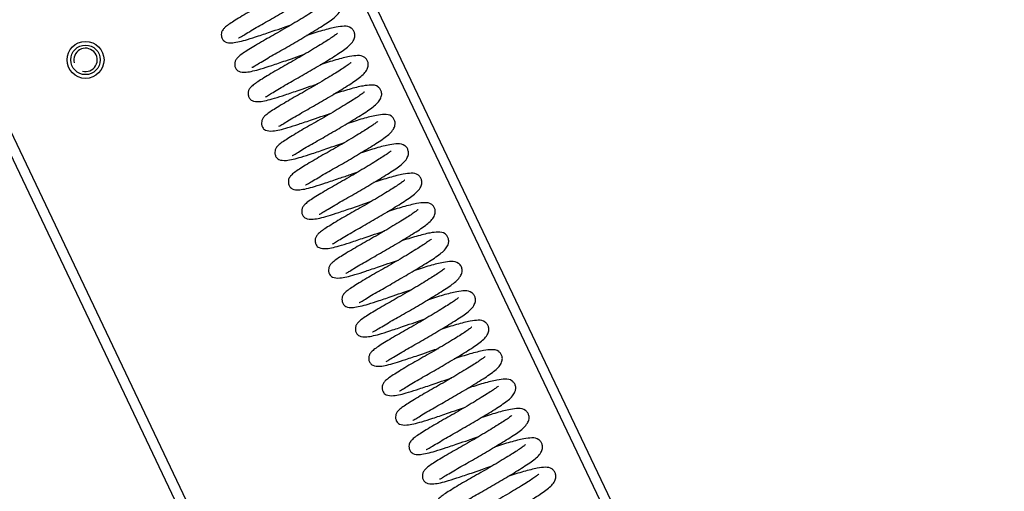
# Model space of a CAD drawing. Units: millimetres. Extents: x -81 to 5670, y -229 to 3885.
# Drawn here: x 5099 to 5124, y 535 to 547 of the extents above; entities that cross this region are included whole.
import ezdxf

# ---------------------------------------------------------------- set-up
doc = ezdxf.new("R2010")
doc.units = ezdxf.units.MM
doc.layers.add('FAKRO LOFT LADDERS', color=7, linetype='Continuous')

# ---------------------------------------------------------------- blocks, each defined once
blk = doc.blocks.new('123')
at = {"layer": 'FAKRO LOFT LADDERS', "color": 7, "linetype": 'Continuous'}
for p, q in [((15.673, -26.095), (5.877, -5.5)), ((5.987, -5.5), (15.74, -26.003)), ((3.561, -9.478), (12.937, -29.191)), ((12.847, -29.233), (3.486, -9.554))]:
    blk.add_line(p, q, dxfattribs=at)
for radius in [0.188, 0.15]:
    blk.add_circle((6.4, -13.119), radius, dxfattribs=at)
blk.add_arc((6.4, -13.119), 0.119, 255, 195, dxfattribs=at)
for points, knots in [([(7.956, -12.895), (7.957, -12.895), (7.96, -12.896), (7.976, -12.887), (8.018, -12.861), (8.08, -12.823), (8.174, -12.768), (8.309, -12.692), (8.478, -12.593), (8.642, -12.493), (8.769, -12.412), (8.842, -12.348), (8.866, -12.289), (8.867, -12.255), (8.851, -12.217), (8.813, -12.181), (8.763, -12.176), (8.67, -12.187), (8.542, -12.219), (8.432, -12.254), (8.376, -12.273)], [0.246848, 0.246848, 0.246848, 0.246848, 0.2535661, 0.2786753, 0.3066482, 0.3363036, 0.3650468, 0.4185137, 0.4723116, 0.5300653, 0.5903865, 0.6475211, 0.6724487, 0.6915027, 0.7042514, 0.7190887, 0.7653816, 0.8067423, 0.8609309, 0.9133053, 0.9133053, 0.9133053, 0.9133053]), ([(8.691, -12.25), (8.691, -12.25), (8.689, -12.25), (8.678, -12.259), (8.642, -12.287), (8.551, -12.345), (8.396, -12.44), (8.217, -12.544), (8.043, -12.641), (7.898, -12.73), (7.827, -12.777), (7.794, -12.814), (7.781, -12.842), (7.779, -12.88), (7.789, -12.906), (7.805, -12.926), (7.833, -12.944), (7.902, -12.95), (8.019, -12.921), (8.163, -12.874), (8.247, -12.846), (8.299, -12.828)], [0.3255414, 0.3255414, 0.3255414, 0.3255414, 0.3311592, 0.3429778, 0.3672585, 0.4186592, 0.4769356, 0.5354898, 0.5926352, 0.6550204, 0.7166083, 0.7383434, 0.7534895, 0.7652612, 0.7784224, 0.7878594, 0.8030514, 0.8503904, 0.9160506, 0.9551459, 1, 1, 1, 1]), ([(8.092, -13.194), (8.093, -13.194), (8.097, -13.195), (8.112, -13.186), (8.154, -13.16), (8.216, -13.122), (8.31, -13.067), (8.445, -12.991), (8.614, -12.892), (8.778, -12.793), (8.905, -12.711), (8.979, -12.647), (9.002, -12.588), (9.003, -12.554), (8.987, -12.516), (8.949, -12.48), (8.899, -12.475), (8.807, -12.486), (8.679, -12.518), (8.569, -12.553), (8.512, -12.572)], [0.246848, 0.246848, 0.246848, 0.246848, 0.2535661, 0.2786753, 0.3066482, 0.3363036, 0.3650468, 0.4185137, 0.4723116, 0.5300653, 0.5903865, 0.6475211, 0.6724487, 0.6915027, 0.7042514, 0.7190887, 0.7653816, 0.8067423, 0.8609309, 0.9133053, 0.9133053, 0.9133053, 0.9133053]), ([(8.827, -12.549), (8.827, -12.549), (8.825, -12.549), (8.814, -12.558), (8.778, -12.586), (8.688, -12.644), (8.532, -12.739), (8.353, -12.843), (8.179, -12.94), (8.035, -13.029), (7.964, -13.076), (7.93, -13.113), (7.917, -13.141), (7.916, -13.179), (7.925, -13.205), (7.941, -13.225), (7.969, -13.243), (8.038, -13.249), (8.155, -13.22), (8.3, -13.173), (8.383, -13.145), (8.435, -13.127)], [0.3255414, 0.3255414, 0.3255414, 0.3255414, 0.3311592, 0.3429778, 0.3672585, 0.4186592, 0.4769356, 0.5354898, 0.5926352, 0.6550204, 0.7166083, 0.7383434, 0.7534895, 0.7652612, 0.7784224, 0.7878594, 0.8030514, 0.8503904, 0.9160506, 0.9551459, 1, 1, 1, 1]), ([(8.229, -13.493), (8.229, -13.493), (8.233, -13.494), (8.248, -13.485), (8.29, -13.459), (8.353, -13.421), (8.446, -13.366), (8.581, -13.29), (8.751, -13.191), (8.915, -13.092), (9.041, -13.01), (9.115, -12.946), (9.139, -12.887), (9.139, -12.853), (9.123, -12.815), (9.086, -12.779), (9.035, -12.774), (8.943, -12.785), (8.815, -12.817), (8.705, -12.852), (8.648, -12.871)], [0.246848, 0.246848, 0.246848, 0.246848, 0.2535661, 0.2786753, 0.3066482, 0.3363036, 0.3650468, 0.4185137, 0.4723116, 0.5300653, 0.5903865, 0.6475211, 0.6724487, 0.6915027, 0.7042514, 0.7190887, 0.7653816, 0.8067423, 0.8609309, 0.9133053, 0.9133053, 0.9133053, 0.9133053]), ([(8.299, -12.828), (8.34, -12.814), (8.399, -12.794), (8.463, -12.772), (8.489, -12.763)], [0, 0, 0, 0, 0.03417927, 0.05810433, 0.05810433, 0.05810433, 0.05810433]), ([(8.963, -12.848), (8.963, -12.848), (8.962, -12.848), (8.951, -12.857), (8.914, -12.885), (8.824, -12.943), (8.668, -13.038), (8.489, -13.142), (8.316, -13.239), (8.171, -13.328), (8.1, -13.375), (8.066, -13.412), (8.053, -13.44), (8.052, -13.478), (8.062, -13.504), (8.077, -13.524), (8.105, -13.542), (8.174, -13.548), (8.292, -13.519), (8.436, -13.472), (8.519, -13.444), (8.572, -13.426)], [0.3255414, 0.3255414, 0.3255414, 0.3255414, 0.3311592, 0.3429778, 0.3672585, 0.4186592, 0.4769356, 0.5354898, 0.5926352, 0.6550204, 0.7166083, 0.7383434, 0.7534895, 0.7652612, 0.7784224, 0.7878594, 0.8030514, 0.8503904, 0.9160506, 0.9551459, 1, 1, 1, 1]), ([(8.365, -13.792), (8.365, -13.792), (8.369, -13.793), (8.384, -13.784), (8.426, -13.758), (8.489, -13.72), (8.583, -13.665), (8.718, -13.589), (8.887, -13.49), (9.051, -13.391), (9.177, -13.309), (9.251, -13.245), (9.275, -13.186), (9.276, -13.152), (9.26, -13.114), (9.222, -13.078), (9.172, -13.073), (9.079, -13.084), (8.951, -13.116), (8.841, -13.151), (8.784, -13.17)], [0.246848, 0.246848, 0.246848, 0.246848, 0.2535661, 0.2786753, 0.3066482, 0.3363036, 0.3650468, 0.4185137, 0.4723116, 0.5300653, 0.5903865, 0.6475211, 0.6724487, 0.6915027, 0.7042514, 0.7190887, 0.7653816, 0.8067423, 0.8609309, 0.9133053, 0.9133053, 0.9133053, 0.9133053]), ([(8.435, -13.127), (8.476, -13.113), (8.535, -13.093), (8.599, -13.071), (8.626, -13.062)], [0, 0, 0, 0, 0.03417927, 0.05810433, 0.05810433, 0.05810433, 0.05810433]), ([(9.1, -13.147), (9.099, -13.147), (9.098, -13.147), (9.087, -13.156), (9.051, -13.184), (8.96, -13.242), (8.804, -13.337), (8.626, -13.441), (8.452, -13.538), (8.307, -13.627), (8.236, -13.674), (8.203, -13.711), (8.19, -13.739), (8.188, -13.777), (8.198, -13.803), (8.213, -13.823), (8.242, -13.841), (8.31, -13.847), (8.428, -13.818), (8.572, -13.771), (8.655, -13.743), (8.708, -13.725)], [0.3255414, 0.3255414, 0.3255414, 0.3255414, 0.3311592, 0.3429778, 0.3672585, 0.4186592, 0.4769356, 0.5354898, 0.5926352, 0.6550204, 0.7166083, 0.7383434, 0.7534895, 0.7652612, 0.7784224, 0.7878594, 0.8030514, 0.8503904, 0.9160506, 0.9551459, 1, 1, 1, 1]), ([(8.501, -14.091), (8.502, -14.091), (8.505, -14.092), (8.521, -14.083), (8.563, -14.057), (8.625, -14.019), (8.719, -13.964), (8.854, -13.888), (9.023, -13.789), (9.187, -13.69), (9.314, -13.608), (9.387, -13.544), (9.411, -13.485), (9.412, -13.451), (9.396, -13.413), (9.358, -13.377), (9.308, -13.372), (9.215, -13.383), (9.088, -13.415), (8.977, -13.45), (8.921, -13.469)], [0.246848, 0.246848, 0.246848, 0.246848, 0.2535661, 0.2786753, 0.3066482, 0.3363036, 0.3650468, 0.4185137, 0.4723116, 0.5300653, 0.5903865, 0.6475211, 0.6724487, 0.6915027, 0.7042514, 0.7190887, 0.7653816, 0.8067423, 0.8609309, 0.9133053, 0.9133053, 0.9133053, 0.9133053]), ([(8.572, -13.426), (8.612, -13.412), (8.671, -13.392), (8.736, -13.37), (8.762, -13.361)], [0, 0, 0, 0, 0.03417927, 0.05810433, 0.05810433, 0.05810433, 0.05810433]), ([(9.236, -13.446), (9.236, -13.446), (9.234, -13.446), (9.223, -13.455), (9.187, -13.483), (9.096, -13.541), (8.941, -13.636), (8.762, -13.74), (8.588, -13.837), (8.444, -13.926), (8.372, -13.973), (8.339, -14.01), (8.326, -14.038), (8.324, -14.076), (8.334, -14.102), (8.35, -14.122), (8.378, -14.14), (8.447, -14.146), (8.564, -14.117), (8.708, -14.07), (8.792, -14.042), (8.844, -14.024)], [0.3255414, 0.3255414, 0.3255414, 0.3255414, 0.3311592, 0.3429778, 0.3672585, 0.4186592, 0.4769356, 0.5354898, 0.5926352, 0.6550204, 0.7166083, 0.7383434, 0.7534895, 0.7652612, 0.7784224, 0.7878594, 0.8030514, 0.8503904, 0.9160506, 0.9551459, 1, 1, 1, 1]), ([(8.637, -14.39), (8.638, -14.39), (8.642, -14.391), (8.657, -14.382), (8.699, -14.356), (8.761, -14.318), (8.855, -14.263), (8.99, -14.187), (9.159, -14.088), (9.323, -13.989), (9.45, -13.907), (9.524, -13.843), (9.548, -13.784), (9.548, -13.75), (9.532, -13.712), (9.495, -13.676), (9.444, -13.671), (9.352, -13.682), (9.224, -13.714), (9.114, -13.749), (9.057, -13.768)], [0.246848, 0.246848, 0.246848, 0.246848, 0.2535661, 0.2786753, 0.3066482, 0.3363036, 0.3650468, 0.4185137, 0.4723116, 0.5300653, 0.5903865, 0.6475211, 0.6724487, 0.6915027, 0.7042514, 0.7190887, 0.7653816, 0.8067423, 0.8609309, 0.9133053, 0.9133053, 0.9133053, 0.9133053]), ([(8.708, -13.725), (8.749, -13.711), (8.808, -13.691), (8.872, -13.669), (8.898, -13.66)], [0, 0, 0, 0, 0.03417927, 0.05810433, 0.05810433, 0.05810433, 0.05810433]), ([(9.372, -13.745), (9.372, -13.745), (9.37, -13.745), (9.359, -13.754), (9.323, -13.782), (9.233, -13.84), (9.077, -13.935), (8.898, -14.039), (8.724, -14.136), (8.58, -14.225), (8.509, -14.272), (8.475, -14.309), (8.462, -14.337), (8.461, -14.375), (8.471, -14.401), (8.486, -14.421), (8.514, -14.439), (8.583, -14.445), (8.7, -14.416), (8.845, -14.369), (8.928, -14.341), (8.98, -14.323)], [0.3255414, 0.3255414, 0.3255414, 0.3255414, 0.3311592, 0.3429778, 0.3672585, 0.4186592, 0.4769356, 0.5354898, 0.5926352, 0.6550204, 0.7166083, 0.7383434, 0.7534895, 0.7652612, 0.7784224, 0.7878594, 0.8030514, 0.8503904, 0.9160506, 0.9551459, 1, 1, 1, 1]), ([(8.774, -14.689), (8.774, -14.689), (8.778, -14.69), (8.793, -14.681), (8.835, -14.655), (8.898, -14.617), (8.991, -14.562), (9.126, -14.486), (9.296, -14.387), (9.46, -14.288), (9.586, -14.206), (9.66, -14.142), (9.684, -14.083), (9.684, -14.049), (9.669, -14.011), (9.631, -13.975), (9.58, -13.97), (9.488, -13.981), (9.36, -14.013), (9.25, -14.048), (9.193, -14.067)], [0.246848, 0.246848, 0.246848, 0.246848, 0.2535661, 0.2786753, 0.3066482, 0.3363036, 0.3650468, 0.4185137, 0.4723116, 0.5300653, 0.5903865, 0.6475211, 0.6724487, 0.6915027, 0.7042514, 0.7190887, 0.7653816, 0.8067423, 0.8609309, 0.9133053, 0.9133053, 0.9133053, 0.9133053]), ([(8.844, -14.024), (8.885, -14.01), (8.944, -13.99), (9.008, -13.968), (9.035, -13.959)], [0, 0, 0, 0, 0.03417927, 0.05810433, 0.05810433, 0.05810433, 0.05810433]), ([(9.508, -14.044), (9.508, -14.044), (9.507, -14.044), (9.496, -14.053), (9.459, -14.081), (9.369, -14.139), (9.213, -14.234), (9.035, -14.338), (8.861, -14.435), (8.716, -14.524), (8.645, -14.571), (8.612, -14.608), (8.598, -14.636), (8.597, -14.674), (8.607, -14.7), (8.622, -14.72), (8.65, -14.738), (8.719, -14.744), (8.837, -14.715), (8.981, -14.668), (9.064, -14.64), (9.117, -14.622)], [0.3255414, 0.3255414, 0.3255414, 0.3255414, 0.3311592, 0.3429778, 0.3672585, 0.4186592, 0.4769356, 0.5354898, 0.5926352, 0.6550204, 0.7166083, 0.7383434, 0.7534895, 0.7652612, 0.7784224, 0.7878594, 0.8030514, 0.8503904, 0.9160506, 0.9551459, 1, 1, 1, 1]), ([(8.91, -14.988), (8.91, -14.988), (8.914, -14.989), (8.929, -14.98), (8.971, -14.954), (9.034, -14.916), (9.128, -14.861), (9.263, -14.785), (9.432, -14.686), (9.596, -14.587), (9.722, -14.505), (9.796, -14.441), (9.82, -14.382), (9.821, -14.348), (9.805, -14.31), (9.767, -14.274), (9.717, -14.269), (9.624, -14.28), (9.496, -14.312), (9.386, -14.347), (9.329, -14.366)], [0.246848, 0.246848, 0.246848, 0.246848, 0.2535661, 0.2786753, 0.3066482, 0.3363036, 0.3650468, 0.4185137, 0.4723116, 0.5300653, 0.5903865, 0.6475211, 0.6724487, 0.6915027, 0.7042514, 0.7190887, 0.7653816, 0.8067423, 0.8609309, 0.9133053, 0.9133053, 0.9133053, 0.9133053]), ([(8.98, -14.323), (9.021, -14.309), (9.08, -14.289), (9.145, -14.267), (9.171, -14.258)], [0, 0, 0, 0, 0.03417927, 0.05810433, 0.05810433, 0.05810433, 0.05810433]), ([(9.645, -14.343), (9.644, -14.343), (9.643, -14.343), (9.632, -14.352), (9.596, -14.38), (9.505, -14.438), (9.349, -14.533), (9.171, -14.637), (8.997, -14.734), (8.852, -14.823), (8.781, -14.87), (8.748, -14.907), (8.735, -14.935), (8.733, -14.973), (8.743, -14.999), (8.759, -15.019), (8.787, -15.037), (8.855, -15.043), (8.973, -15.014), (9.117, -14.967), (9.2, -14.939), (9.253, -14.921)], [0.3255414, 0.3255414, 0.3255414, 0.3255414, 0.3311592, 0.3429778, 0.3672585, 0.4186592, 0.4769356, 0.5354898, 0.5926352, 0.6550204, 0.7166083, 0.7383434, 0.7534895, 0.7652612, 0.7784224, 0.7878594, 0.8030514, 0.8503904, 0.9160506, 0.9551459, 1, 1, 1, 1]), ([(9.046, -15.287), (9.047, -15.287), (9.051, -15.288), (9.066, -15.279), (9.108, -15.253), (9.17, -15.215), (9.264, -15.16), (9.399, -15.084), (9.568, -14.985), (9.732, -14.886), (9.859, -14.804), (9.932, -14.74), (9.956, -14.681), (9.957, -14.647), (9.941, -14.609), (9.903, -14.573), (9.853, -14.568), (9.76, -14.579), (9.633, -14.611), (9.522, -14.646), (9.466, -14.665)], [0.246848, 0.246848, 0.246848, 0.246848, 0.2535661, 0.2786753, 0.3066482, 0.3363036, 0.3650468, 0.4185137, 0.4723116, 0.5300653, 0.5903865, 0.6475211, 0.6724487, 0.6915027, 0.7042514, 0.7190887, 0.7653816, 0.8067423, 0.8609309, 0.9133053, 0.9133053, 0.9133053, 0.9133053]), ([(9.117, -14.622), (9.157, -14.608), (9.216, -14.588), (9.281, -14.566), (9.307, -14.557)], [0, 0, 0, 0, 0.03417927, 0.05810433, 0.05810433, 0.05810433, 0.05810433]), ([(9.781, -14.642), (9.781, -14.642), (9.779, -14.642), (9.768, -14.651), (9.732, -14.679), (9.642, -14.737), (9.486, -14.832), (9.307, -14.936), (9.133, -15.033), (8.989, -15.122), (8.917, -15.169), (8.884, -15.206), (8.871, -15.234), (8.869, -15.272), (8.879, -15.298), (8.895, -15.318), (8.923, -15.336), (8.992, -15.342), (9.109, -15.313), (9.253, -15.266), (9.337, -15.238), (9.389, -15.22)], [0.3255414, 0.3255414, 0.3255414, 0.3255414, 0.3311592, 0.3429778, 0.3672585, 0.4186592, 0.4769356, 0.5354898, 0.5926352, 0.6550204, 0.7166083, 0.7383434, 0.7534895, 0.7652612, 0.7784224, 0.7878594, 0.8030514, 0.8503904, 0.9160506, 0.9551459, 1, 1, 1, 1]), ([(9.182, -15.586), (9.183, -15.586), (9.187, -15.587), (9.202, -15.578), (9.244, -15.552), (9.306, -15.514), (9.4, -15.459), (9.535, -15.383), (9.704, -15.284), (9.868, -15.185), (9.995, -15.103), (10.069, -15.039), (10.093, -14.98), (10.093, -14.946), (10.077, -14.908), (10.04, -14.872), (9.989, -14.867), (9.897, -14.878), (9.769, -14.91), (9.659, -14.945), (9.602, -14.964)], [0.246848, 0.246848, 0.246848, 0.246848, 0.2535661, 0.2786753, 0.3066482, 0.3363036, 0.3650468, 0.4185137, 0.4723116, 0.5300653, 0.5903865, 0.6475211, 0.6724487, 0.6915027, 0.7042514, 0.7190887, 0.7653816, 0.8067423, 0.8609309, 0.9133053, 0.9133053, 0.9133053, 0.9133053]), ([(9.253, -14.921), (9.294, -14.907), (9.353, -14.887), (9.417, -14.865), (9.443, -14.856)], [0, 0, 0, 0, 0.03417927, 0.05810433, 0.05810433, 0.05810433, 0.05810433]), ([(9.917, -14.941), (9.917, -14.941), (9.916, -14.941), (9.904, -14.95), (9.868, -14.978), (9.778, -15.036), (9.622, -15.131), (9.443, -15.235), (9.269, -15.332), (9.125, -15.421), (9.054, -15.468), (9.02, -15.505), (9.007, -15.533), (9.006, -15.571), (9.016, -15.597), (9.031, -15.617), (9.059, -15.635), (9.128, -15.641), (9.245, -15.612), (9.39, -15.565), (9.473, -15.537), (9.526, -15.519)], [0.3255414, 0.3255414, 0.3255414, 0.3255414, 0.3311592, 0.3429778, 0.3672585, 0.4186592, 0.4769356, 0.5354898, 0.5926352, 0.6550204, 0.7166083, 0.7383434, 0.7534895, 0.7652612, 0.7784224, 0.7878594, 0.8030514, 0.8503904, 0.9160506, 0.9551459, 1, 1, 1, 1]), ([(9.319, -15.885), (9.319, -15.885), (9.323, -15.886), (9.338, -15.877), (9.38, -15.851), (9.443, -15.813), (9.536, -15.758), (9.671, -15.682), (9.841, -15.583), (10.005, -15.484), (10.131, -15.402), (10.205, -15.338), (10.229, -15.279), (10.23, -15.245), (10.214, -15.208), (10.176, -15.171), (10.125, -15.166), (10.033, -15.177), (9.905, -15.209), (9.795, -15.244), (9.738, -15.263)], [0.246848, 0.246848, 0.246848, 0.246848, 0.2535661, 0.2786753, 0.3066482, 0.3363036, 0.3650468, 0.4185137, 0.4723116, 0.5300653, 0.5903865, 0.6475211, 0.6724487, 0.6915027, 0.7042514, 0.7190887, 0.7653816, 0.8067423, 0.8609309, 0.9133053, 0.9133053, 0.9133053, 0.9133053]), ([(9.389, -15.22), (9.43, -15.206), (9.489, -15.186), (9.553, -15.164), (9.58, -15.155)], [0, 0, 0, 0, 0.03417927, 0.05810433, 0.05810433, 0.05810433, 0.05810433]), ([(10.053, -15.24), (10.053, -15.24), (10.052, -15.24), (10.041, -15.249), (10.004, -15.277), (9.914, -15.335), (9.758, -15.43), (9.58, -15.534), (9.406, -15.631), (9.261, -15.72), (9.19, -15.767), (9.157, -15.804), (9.143, -15.832), (9.142, -15.87), (9.152, -15.896), (9.167, -15.916), (9.196, -15.934), (9.264, -15.94), (9.382, -15.911), (9.526, -15.864), (9.609, -15.836), (9.662, -15.818)], [0.3255414, 0.3255414, 0.3255414, 0.3255414, 0.3311592, 0.3429778, 0.3672585, 0.4186592, 0.4769356, 0.5354898, 0.5926352, 0.6550204, 0.7166083, 0.7383434, 0.7534895, 0.7652612, 0.7784224, 0.7878594, 0.8030514, 0.8503904, 0.9160506, 0.9551459, 1, 1, 1, 1]), ([(9.455, -16.184), (9.456, -16.184), (9.459, -16.185), (9.474, -16.176), (9.516, -16.15), (9.579, -16.112), (9.673, -16.057), (9.808, -15.981), (9.977, -15.882), (10.141, -15.783), (10.268, -15.701), (10.341, -15.637), (10.365, -15.578), (10.366, -15.544), (10.35, -15.507), (10.312, -15.47), (10.262, -15.465), (10.169, -15.476), (10.041, -15.508), (9.931, -15.543), (9.875, -15.562)], [0.246848, 0.246848, 0.246848, 0.246848, 0.2535661, 0.2786753, 0.3066482, 0.3363036, 0.3650468, 0.4185137, 0.4723116, 0.5300653, 0.5903865, 0.6475211, 0.6724487, 0.6915027, 0.7042514, 0.7190887, 0.7653816, 0.8067423, 0.8609309, 0.9133053, 0.9133053, 0.9133053, 0.9133053]), ([(9.526, -15.519), (9.566, -15.505), (9.625, -15.485), (9.69, -15.463), (9.716, -15.454)], [0, 0, 0, 0, 0.03417927, 0.05810433, 0.05810433, 0.05810433, 0.05810433]), ([(10.19, -15.539), (10.189, -15.539), (10.188, -15.539), (10.177, -15.548), (10.141, -15.576), (10.05, -15.634), (9.894, -15.729), (9.716, -15.833), (9.542, -15.93), (9.397, -16.019), (9.326, -16.066), (9.293, -16.103), (9.28, -16.131), (9.278, -16.169), (9.288, -16.195), (9.304, -16.215), (9.332, -16.233), (9.4, -16.239), (9.518, -16.21), (9.662, -16.163), (9.745, -16.135), (9.798, -16.117)], [0.3255414, 0.3255414, 0.3255414, 0.3255414, 0.3311592, 0.3429778, 0.3672585, 0.4186592, 0.4769356, 0.5354898, 0.5926352, 0.6550204, 0.7166083, 0.7383434, 0.7534895, 0.7652612, 0.7784224, 0.7878594, 0.8030514, 0.8503904, 0.9160506, 0.9551459, 1, 1, 1, 1]), ([(9.591, -16.483), (9.592, -16.483), (9.596, -16.484), (9.611, -16.475), (9.653, -16.449), (9.715, -16.411), (9.809, -16.356), (9.944, -16.28), (10.113, -16.181), (10.277, -16.082), (10.404, -16), (10.477, -15.936), (10.501, -15.877), (10.502, -15.843), (10.486, -15.806), (10.448, -15.769), (10.398, -15.764), (10.305, -15.775), (10.178, -15.807), (10.067, -15.842), (10.011, -15.861)], [0.246848, 0.246848, 0.246848, 0.246848, 0.2535661, 0.2786753, 0.3066482, 0.3363036, 0.3650468, 0.4185137, 0.4723116, 0.5300653, 0.5903865, 0.6475211, 0.6724487, 0.6915027, 0.7042514, 0.7190887, 0.7653816, 0.8067423, 0.8609309, 0.9133053, 0.9133053, 0.9133053, 0.9133053]), ([(9.662, -15.818), (9.702, -15.804), (9.761, -15.784), (9.826, -15.762), (9.852, -15.753)], [0, 0, 0, 0, 0.03417927, 0.05810433, 0.05810433, 0.05810433, 0.05810433]), ([(10.326, -15.838), (10.326, -15.838), (10.324, -15.838), (10.313, -15.847), (10.277, -15.875), (10.187, -15.933), (10.031, -16.028), (9.852, -16.132), (9.678, -16.229), (9.534, -16.318), (9.463, -16.365), (9.429, -16.402), (9.416, -16.43), (9.414, -16.468), (9.424, -16.494), (9.44, -16.514), (9.468, -16.532), (9.537, -16.538), (9.654, -16.509), (9.798, -16.462), (9.882, -16.434), (9.934, -16.416)], [0.3255414, 0.3255414, 0.3255414, 0.3255414, 0.3311592, 0.3429778, 0.3672585, 0.4186592, 0.4769356, 0.5354898, 0.5926352, 0.6550204, 0.7166083, 0.7383434, 0.7534895, 0.7652612, 0.7784224, 0.7878594, 0.8030514, 0.8503904, 0.9160506, 0.9551459, 1, 1, 1, 1]), ([(9.727, -16.782), (9.728, -16.782), (9.732, -16.783), (9.747, -16.774), (9.789, -16.748), (9.851, -16.71), (9.945, -16.655), (10.08, -16.579), (10.249, -16.48), (10.413, -16.381), (10.54, -16.299), (10.614, -16.235), (10.638, -16.176), (10.638, -16.142), (10.622, -16.105), (10.585, -16.068), (10.534, -16.063), (10.442, -16.074), (10.314, -16.106), (10.204, -16.141), (10.147, -16.16)], [0.246848, 0.246848, 0.246848, 0.246848, 0.2535661, 0.2786753, 0.3066482, 0.3363036, 0.3650468, 0.4185137, 0.4723116, 0.5300653, 0.5903865, 0.6475211, 0.6724487, 0.6915027, 0.7042514, 0.7190887, 0.7653816, 0.8067423, 0.8609309, 0.9133053, 0.9133053, 0.9133053, 0.9133053]), ([(9.798, -16.117), (9.839, -16.103), (9.898, -16.083), (9.962, -16.061), (9.988, -16.052)], [0, 0, 0, 0, 0.03417927, 0.05810433, 0.05810433, 0.05810433, 0.05810433]), ([(10.462, -16.137), (10.462, -16.137), (10.461, -16.137), (10.45, -16.146), (10.413, -16.174), (10.323, -16.232), (10.167, -16.327), (9.988, -16.431), (9.814, -16.528), (9.67, -16.617), (9.599, -16.664), (9.565, -16.701), (9.552, -16.729), (9.551, -16.767), (9.561, -16.793), (9.576, -16.813), (9.604, -16.831), (9.673, -16.837), (9.79, -16.808), (9.935, -16.761), (10.018, -16.733), (10.071, -16.715)], [0.3255414, 0.3255414, 0.3255414, 0.3255414, 0.3311592, 0.3429778, 0.3672585, 0.4186592, 0.4769356, 0.5354898, 0.5926352, 0.6550204, 0.7166083, 0.7383434, 0.7534895, 0.7652612, 0.7784224, 0.7878594, 0.8030514, 0.8503904, 0.9160506, 0.9551459, 1, 1, 1, 1]), ([(9.864, -17.081), (9.864, -17.081), (9.868, -17.082), (9.883, -17.073), (9.925, -17.047), (9.988, -17.009), (10.082, -16.954), (10.216, -16.878), (10.386, -16.779), (10.55, -16.68), (10.676, -16.598), (10.75, -16.534), (10.774, -16.475), (10.775, -16.441), (10.759, -16.404), (10.721, -16.367), (10.67, -16.362), (10.578, -16.373), (10.45, -16.405), (10.34, -16.44), (10.283, -16.459)], [0.246848, 0.246848, 0.246848, 0.246848, 0.2535661, 0.2786753, 0.3066482, 0.3363036, 0.3650468, 0.4185137, 0.4723116, 0.5300653, 0.5903865, 0.6475211, 0.6724487, 0.6915027, 0.7042514, 0.7190887, 0.7653816, 0.8067423, 0.8609309, 0.9133053, 0.9133053, 0.9133053, 0.9133053]), ([(9.934, -16.416), (9.975, -16.402), (10.034, -16.382), (10.098, -16.36), (10.125, -16.351)], [0, 0, 0, 0, 0.03417927, 0.05810433, 0.05810433, 0.05810433, 0.05810433]), ([(10.599, -16.436), (10.598, -16.436), (10.597, -16.436), (10.586, -16.445), (10.549, -16.473), (10.459, -16.531), (10.303, -16.626), (10.125, -16.73), (9.951, -16.827), (9.806, -16.916), (9.735, -16.963), (9.702, -17), (9.688, -17.028), (9.687, -17.066), (9.697, -17.092), (9.712, -17.112), (9.741, -17.13), (9.809, -17.136), (9.927, -17.107), (10.071, -17.06), (10.154, -17.032), (10.207, -17.014)], [0.3255414, 0.3255414, 0.3255414, 0.3255414, 0.3311592, 0.3429778, 0.3672585, 0.4186592, 0.4769356, 0.5354898, 0.5926352, 0.6550204, 0.7166083, 0.7383434, 0.7534895, 0.7652612, 0.7784224, 0.7878594, 0.8030514, 0.8503904, 0.9160506, 0.9551459, 1, 1, 1, 1]), ([(10, -17.38), (10.001, -17.38), (10.004, -17.381), (10.019, -17.372), (10.061, -17.346), (10.124, -17.308), (10.218, -17.253), (10.353, -17.177), (10.522, -17.078), (10.686, -16.979), (10.813, -16.897), (10.886, -16.833), (10.91, -16.774), (10.911, -16.74), (10.895, -16.703), (10.857, -16.666), (10.807, -16.661), (10.714, -16.672), (10.586, -16.704), (10.476, -16.739), (10.42, -16.758)], [0.246848, 0.246848, 0.246848, 0.246848, 0.2535661, 0.2786753, 0.3066482, 0.3363036, 0.3650468, 0.4185137, 0.4723116, 0.5300653, 0.5903865, 0.6475211, 0.6724487, 0.6915027, 0.7042514, 0.7190887, 0.7653816, 0.8067423, 0.8609309, 0.9133053, 0.9133053, 0.9133053, 0.9133053]), ([(10.071, -16.715), (10.111, -16.701), (10.17, -16.681), (10.235, -16.659), (10.261, -16.65)], [0, 0, 0, 0, 0.03417927, 0.05810433, 0.05810433, 0.05810433, 0.05810433]), ([(10.735, -16.735), (10.735, -16.735), (10.733, -16.735), (10.722, -16.744), (10.686, -16.772), (10.595, -16.83), (10.439, -16.925), (10.261, -17.029), (10.087, -17.126), (9.942, -17.215), (9.871, -17.262), (9.838, -17.299), (9.825, -17.327), (9.823, -17.365), (9.833, -17.391), (9.849, -17.411), (9.877, -17.429), (9.945, -17.435), (10.063, -17.406), (10.207, -17.359), (10.291, -17.331), (10.343, -17.313)], [0.3255414, 0.3255414, 0.3255414, 0.3255414, 0.3311592, 0.3429778, 0.3672585, 0.4186592, 0.4769356, 0.5354898, 0.5926352, 0.6550204, 0.7166083, 0.7383434, 0.7534895, 0.7652612, 0.7784224, 0.7878594, 0.8030514, 0.8503904, 0.9160506, 0.9551459, 1, 1, 1, 1]), ([(10.136, -17.679), (10.137, -17.679), (10.141, -17.68), (10.156, -17.671), (10.198, -17.645), (10.26, -17.607), (10.354, -17.552), (10.489, -17.476), (10.658, -17.377), (10.822, -17.278), (10.949, -17.196), (11.023, -17.132), (11.046, -17.073), (11.047, -17.039), (11.031, -17.002), (10.993, -16.965), (10.943, -16.96), (10.85, -16.971), (10.723, -17.003), (10.613, -17.038), (10.556, -17.057)], [0.246848, 0.246848, 0.246848, 0.246848, 0.2535661, 0.2786753, 0.3066482, 0.3363036, 0.3650468, 0.4185137, 0.4723116, 0.5300653, 0.5903865, 0.6475211, 0.6724487, 0.6915027, 0.7042514, 0.7190887, 0.7653816, 0.8067423, 0.8609309, 0.9133053, 0.9133053, 0.9133053, 0.9133053]), ([(10.207, -17.014), (10.248, -17), (10.306, -16.98), (10.371, -16.958), (10.397, -16.949)], [0, 0, 0, 0, 0.03417927, 0.05810433, 0.05810433, 0.05810433, 0.05810433]), ([(10.871, -17.034), (10.871, -17.034), (10.869, -17.034), (10.858, -17.043), (10.822, -17.071), (10.732, -17.129), (10.576, -17.224), (10.397, -17.328), (10.223, -17.425), (10.079, -17.514), (10.008, -17.561), (9.974, -17.598), (9.961, -17.626), (9.959, -17.664), (9.969, -17.69), (9.985, -17.71), (10.013, -17.728), (10.082, -17.734), (10.199, -17.705), (10.343, -17.658), (10.427, -17.63), (10.479, -17.612)], [0.3255414, 0.3255414, 0.3255414, 0.3255414, 0.3311592, 0.3429778, 0.3672585, 0.4186592, 0.4769356, 0.5354898, 0.5926352, 0.6550204, 0.7166083, 0.7383434, 0.7534895, 0.7652612, 0.7784224, 0.7878594, 0.8030514, 0.8503904, 0.9160506, 0.9551459, 1, 1, 1, 1]), ([(10.272, -17.978), (10.273, -17.978), (10.277, -17.979), (10.292, -17.97), (10.334, -17.944), (10.396, -17.906), (10.49, -17.851), (10.625, -17.775), (10.794, -17.676), (10.958, -17.577), (11.085, -17.495), (11.159, -17.431), (11.183, -17.372), (11.183, -17.338), (11.167, -17.301), (11.13, -17.264), (11.079, -17.259), (10.987, -17.27), (10.859, -17.302), (10.749, -17.337), (10.692, -17.356)], [0.246848, 0.246848, 0.246848, 0.246848, 0.2535661, 0.2786753, 0.3066482, 0.3363036, 0.3650468, 0.4185137, 0.4723116, 0.5300653, 0.5903865, 0.6475211, 0.6724487, 0.6915027, 0.7042514, 0.7190887, 0.7653816, 0.8067423, 0.8609309, 0.9133053, 0.9133053, 0.9133053, 0.9133053]), ([(10.343, -17.313), (10.384, -17.299), (10.443, -17.279), (10.507, -17.257), (10.533, -17.248)], [0, 0, 0, 0, 0.03417927, 0.05810433, 0.05810433, 0.05810433, 0.05810433]), ([(11.007, -17.333), (11.007, -17.333), (11.006, -17.333), (10.995, -17.342), (10.958, -17.37), (10.868, -17.428), (10.712, -17.523), (10.533, -17.627), (10.359, -17.724), (10.215, -17.813), (10.144, -17.86), (10.11, -17.897), (10.097, -17.925), (10.096, -17.963), (10.106, -17.989), (10.121, -18.009), (10.149, -18.027), (10.218, -18.033), (10.335, -18.004), (10.48, -17.957), (10.563, -17.929), (10.616, -17.911)], [0.3255414, 0.3255414, 0.3255414, 0.3255414, 0.3311592, 0.3429778, 0.3672585, 0.4186592, 0.4769356, 0.5354898, 0.5926352, 0.6550204, 0.7166083, 0.7383434, 0.7534895, 0.7652612, 0.7784224, 0.7878594, 0.8030514, 0.8503904, 0.9160506, 0.9551459, 1, 1, 1, 1])]:
    blk.add_open_spline(points, degree=3, knots=knots, dxfattribs=at)

msp = doc.modelspace()

# ---------------------------------------------------------------- block references
at = {"layer": 'FAKRO LOFT LADDERS', "xscale": 2.46, "yscale": 2.46, "zscale": 2.46}
msp.add_blockref('123', (5085.34862, 578.39478), dxfattribs=at)

doc.saveas('drawing.dxf')
